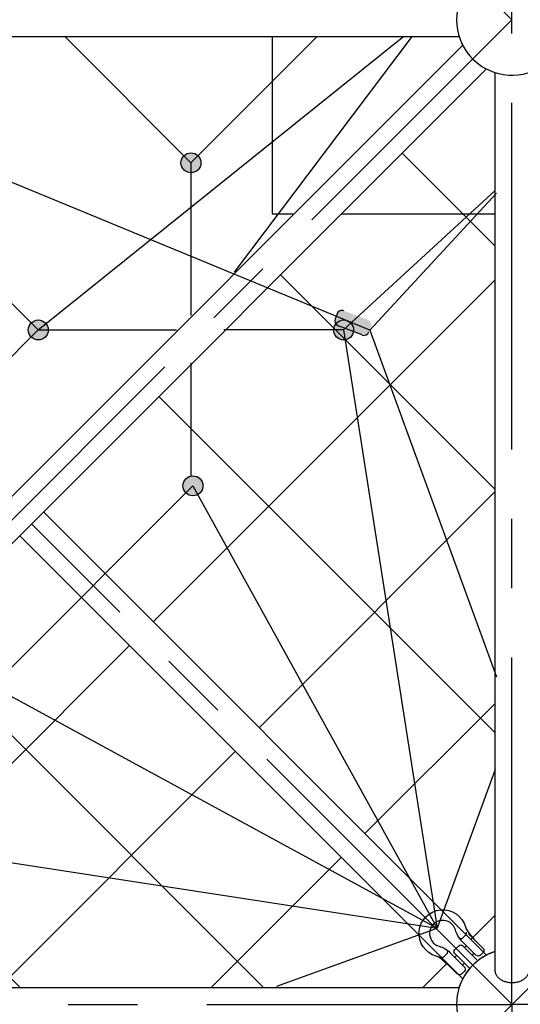
# Model space of a CAD drawing. Units: millimetres. Extents: x 0 to 42050, y 0 to 29700.
# Drawn here: x 10225 to 11127, y 13319 to 15094 of the extents above; entities that cross this region are included whole.
import ezdxf

# ---------------------------------------------------------------- set-up
doc = ezdxf.new("R2010")
doc.units = ezdxf.units.MM
doc.header["$LTSCALE"] = 500
doc.header["$MEASUREMENT"] = 0
doc.linetypes.add('CENTER', pattern=[2, 1.25, -0.25, 0.25, -0.25])
doc.linetypes.add('CENTER2', pattern=[28.575, 19.05, -3.175, 3.175, -3.175])
doc.layers.add('CL', color=1, linetype='CENTER2', true_color=0xff0000)
doc.styles.add('Arial', font='txt')
doc.dimstyles.new('DYNAMO (STANDARD)', dxfattribs={"dimscale": 20, "dimtxt": 3.2, "dimasz": 3, "dimexe": 1.25, "dimexo": 0.625, "dimtad": 1, "dimtoh": 1, "dimdec": 0, "dimzin": 1, "dimdsep": 46, "dimtxsty": 'Arial', "dimcen": 0, "dimadec": 0, "dimazin": 0, "dimtfac": 1, "dimtdec": 4, "dimtix": 1, "dimtmove": 1, "dimatfit": 3, "dimfxl": 0, "dimtolj": 1, "dimtzin": 1, "dimarcsym": 0})
doc.dimstyles.new('DYNAMO (STANDARD) 01', dxfattribs={"dimscale": 50, "dimtxt": 3.2, "dimasz": 3, "dimexe": 1.25, "dimexo": 0.625, "dimtad": 1, "dimtoh": 1, "dimdec": 0, "dimzin": 1, "dimdsep": 46, "dimtxsty": 'Arial', "dimcen": 0, "dimadec": 0, "dimazin": 0, "dimtfac": 1, "dimtdec": 4, "dimtix": 1, "dimtmove": 1, "dimatfit": 3, "dimfxl": 0, "dimtolj": 1, "dimtzin": 1, "dimarcsym": 0})

# ---------------------------------------------------------------- blocks, each defined once
blk = doc.blocks.new('frame')
at = {"color": 0, "linetype": 'ByBlock', "lineweight": -2}
for p, q in [((31139.9, -19351.7), (32758.5, -19351.7)), ((31124.9, -21007.7), (32765.1, -19367.5)), ((31167.6, -21050.5), (32807.8, -19410.3)), ((32823.6, -21035.4), (32823.6, -19416.8)), ((31139.9, -21066.2), (32758.5, -21066.2))]:
    blk.add_line(p, q, dxfattribs=at)
for centre, start, end in [((32853.8, -17546.5), 17.6078, 162.3922), ((32853.8, -19321.5), 17.6078, 342.3922), ((32853.8, -21096.5), 107.6078, 162.3922)]:
    blk.add_arc(centre, 100, start, end, dxfattribs=at)
blk.add_rational_spline([(32884.1, -21035.4), (32884.1, -21057.8), (32853.8, -21057.8), (32823.6, -21057.8), (32823.6, -21035.4)], [1, 0.707106781187, 1, 0.707106781187, 1], degree=2, knots=[3.141593, 3.141593, 3.141593, 4.712389, 4.712389, 6.283185, 6.283185, 6.283185], dxfattribs=at)
at = {"layer": 'CL', "linetype": 'CENTER'}
for points in [[(31078.8, -22871.5), (34628.8, -19321.5), (31078.8, -15771.5), (27528.8, -19321.5)], [(29303.8, -21096.5), (32853.8, -21096.5), (32853.8, -17546.5), (29303.8, -17546.5)], [(31078.8, -21096.5), (32853.8, -19321.5), (31078.8, -17546.5), (29303.8, -19321.5)]]:
    blk.add_lwpolyline(points, close=True, dxfattribs=at)
blk = doc.blocks.new('____')
at = {"color": 0, "linetype": 'ByBlock', "lineweight": -2}
for points in [[(54.9, -36.4), (38.4, -37.8, 0.127017), (23, -41.7, -1.69614), (23.1, 41.7, 0.127017), (38.5, 37.7), (54.1, 36.4)], [(37.1, 36.4), (77.8, 36.3, -0.414214), (84.4, 29.7), (84.4, 23.1, -0.414214), (77.8, 16.5), (37, 16.6, -0.125462), (12.9, 23.1, 1.69614), (12.8, -23.2, -0.115918), (37, -16.5), (77.7, -16.6, -0.414214), (84.3, -23.2), (84.3, -29.8, -0.414214), (77.7, -36.5), (36.9, -36.4)], [(31.8, 17.7, 0.246924), (34.7, 23.2), (34.6, 29.8, 0.246924), (31.8, 35.3)], [(31.9, -35.2, 0.246924), (34.7, -29.8), (34.7, -23.1, 0.246924), (31.9, -17.7)]]:
    blk.add_lwpolyline(points, format="xyb", dxfattribs=at)
blk = doc.blocks.new('Net')
at = {"linetype": 'ByBlock', "lineweight": -2, "extrusion": (0, 0, -1)}
blk.add_hatch(color=0, dxfattribs=at).paths.add_polyline_path([(-23175.8, -9582.2), (-23192.5, -9539.1), (-23192.5, -9538.9), (-23192.6, -9538.7), (-23192.7, -9538.5), (-23192.8, -9538.3), (-23192.9, -9538.1), (-23193, -9538), (-23193.1, -9537.8), (-23193.2, -9537.6), (-23193.4, -9537.4), (-23193.5, -9537.2), (-23193.6, -9537), (-23193.8, -9536.8), (-23193.9, -9536.6), (-23194, -9536.5), (-23194.2, -9536.3), (-23194.4, -9536.1), (-23194.5, -9535.9), (-23194.7, -9535.8), (-23194.9, -9535.6), (-23195, -9535.4), (-23195.2, -9535.3), (-23195.4, -9535.1), (-23195.6, -9535), (-23195.8, -9534.8), (-23196, -9534.7), (-23196.2, -9534.6), (-23196.4, -9534.4), (-23196.6, -9534.3), (-23196.8, -9534.2), (-23197, -9534.1), (-23197.3, -9534), (-23197.5, -9533.9), (-23197.7, -9533.8), (-23197.9, -9533.7), (-23198.2, -9533.6), (-23198.4, -9533.5), (-23198.6, -9533.5), (-23198.9, -9533.4), (-23199.1, -9533.3), (-23199.3, -9533.3), (-23199.6, -9533.2), (-23199.8, -9533.2), (-23200.1, -9533.1), (-23200.3, -9533.1), (-23200.5, -9533.1), (-23200.8, -9533.1), (-23201, -9533.1), (-23201.2, -9533.1), (-23201.5, -9533.1), (-23201.7, -9533.1), (-23201.9, -9533.1), (-23202.2, -9533.1), (-23202.4, -9533.1), (-23202.6, -9533.2), (-23202.9, -9533.2), (-23203.1, -9533.2), (-23203.3, -9533.3), (-23203.5, -9533.3), (-23203.7, -9533.4), (-23203.9, -9533.4), (-23204.1, -9533.5), (-23204.3, -9533.6), (-23204.5, -9533.6), (-23204.7, -9533.7), (-23214.1, -9537.3), (-23214.3, -9537.4), (-23214.5, -9537.5), (-23214.7, -9537.6), (-23214.9, -9537.7), (-23215.1, -9537.8), (-23215.3, -9537.9), (-23215.5, -9538), (-23215.7, -9538.1), (-23215.8, -9538.2), (-23216, -9538.3), (-23216.2, -9538.5), (-23216.4, -9538.6), (-23216.6, -9538.8), (-23216.8, -9538.9), (-23216.9, -9539.1), (-23217.1, -9539.2), (-23217.3, -9539.4), (-23217.5, -9539.5), (-23217.6, -9539.7), (-23217.8, -9539.9), (-23217.9, -9540.1), (-23218.1, -9540.3), (-23218.2, -9540.5), (-23218.4, -9540.6), (-23218.5, -9540.8), (-23218.7, -9541.1), (-23218.8, -9541.3), (-23218.9, -9541.5), (-23219, -9541.7), (-23219.1, -9541.9), (-23219.2, -9542.1), (-23219.4, -9542.3), (-23219.4, -9542.6), (-23219.5, -9542.8), (-23219.6, -9543), (-23219.7, -9543.3), (-23219.8, -9543.5), (-23219.8, -9543.7), (-23219.9, -9544), (-23220, -9544.2), (-23220, -9544.4), (-23220, -9544.7), (-23220.1, -9544.9), (-23220.1, -9545.2), (-23220.1, -9545.4), (-23220.1, -9545.6), (-23220.2, -9545.9), (-23220.2, -9546.1), (-23220.2, -9546.3), (-23220.2, -9546.6), (-23220.1, -9546.8), (-23220.1, -9547), (-23220.1, -9547.3), (-23220.1, -9547.5), (-23220, -9547.7), (-23220, -9547.9), (-23220, -9548.2), (-23219.9, -9548.4), (-23219.8, -9548.6), (-23219.8, -9548.8), (-23219.7, -9549), (-23219.7, -9549.2), (-23219.6, -9549.4), (-23219.5, -9549.6), (-23202.8, -9592.6), (-23202.8, -9592.8), (-23202.7, -9593), (-23202.6, -9593.2), (-23202.5, -9593.4), (-23202.4, -9593.6), (-23202.3, -9593.8), (-23202.2, -9594), (-23202.1, -9594.2), (-23201.9, -9594.4), (-23201.8, -9594.6), (-23201.7, -9594.8), (-23201.6, -9595), (-23201.4, -9595.1), (-23201.3, -9595.3), (-23201.1, -9595.5), (-23201, -9595.7), (-23200.8, -9595.8), (-23200.6, -9596), (-23200.5, -9596.2), (-23200.3, -9596.3), (-23200.1, -9596.5), (-23199.9, -9596.6), (-23199.7, -9596.8), (-23199.5, -9596.9), (-23199.3, -9597.1), (-23199.1, -9597.2), (-23198.9, -9597.3), (-23198.7, -9597.5), (-23198.5, -9597.6), (-23198.3, -9597.7), (-23198, -9597.8), (-23197.8, -9597.9), (-23197.6, -9598), (-23197.4, -9598.1), (-23197.1, -9598.2), (-23196.9, -9598.3), (-23196.7, -9598.3), (-23196.4, -9598.4), (-23196.2, -9598.4), (-23196, -9598.5), (-23195.7, -9598.6), (-23195.5, -9598.6), (-23195.2, -9598.6), (-23195, -9598.7), (-23194.8, -9598.7), (-23194.5, -9598.7), (-23194.3, -9598.7), (-23194.1, -9598.7), (-23193.8, -9598.7), (-23193.6, -9598.7), (-23193.4, -9598.7), (-23193.1, -9598.7), (-23192.9, -9598.6), (-23192.7, -9598.6), (-23192.5, -9598.6), (-23192.2, -9598.5), (-23192, -9598.5), (-23191.8, -9598.5), (-23191.6, -9598.4), (-23191.4, -9598.3), (-23191.2, -9598.3), (-23191, -9598.2), (-23190.8, -9598.1), (-23190.6, -9598.1), (-23181.2, -9594.4), (-23181, -9594.4), (-23180.8, -9594.3), (-23180.6, -9594.2), (-23180.4, -9594.1), (-23180.2, -9594), (-23180, -9593.9), (-23179.8, -9593.8), (-23179.7, -9593.7), (-23179.5, -9593.6), (-23179.3, -9593.4), (-23179.1, -9593.3), (-23178.9, -9593.2), (-23178.7, -9593), (-23178.5, -9592.9), (-23178.4, -9592.7), (-23178.2, -9592.6), (-23178, -9592.4), (-23177.9, -9592.2), (-23177.7, -9592.1), (-23177.5, -9591.9), (-23177.4, -9591.7), (-23177.2, -9591.5), (-23177.1, -9591.3), (-23176.9, -9591.1), (-23176.8, -9590.9), (-23176.7, -9590.7), (-23176.5, -9590.5), (-23176.4, -9590.3), (-23176.3, -9590.1), (-23176.2, -9589.9), (-23176.1, -9589.7), (-23176, -9589.4), (-23175.9, -9589.2), (-23175.8, -9589), (-23175.7, -9588.7), (-23175.6, -9588.5), (-23175.5, -9588.3), (-23175.5, -9588), (-23175.4, -9587.8), (-23175.4, -9587.6), (-23175.3, -9587.3), (-23175.3, -9587.1), (-23175.2, -9586.9), (-23175.2, -9586.6), (-23175.2, -9586.4), (-23175.2, -9586.1), (-23175.2, -9585.9), (-23175.1, -9585.7), (-23175.2, -9585.4), (-23175.2, -9585.2), (-23175.2, -9585), (-23175.2, -9584.7), (-23175.2, -9584.5), (-23175.2, -9584.3), (-23175.3, -9584.1), (-23175.3, -9583.8), (-23175.4, -9583.6), (-23175.4, -9583.4), (-23175.5, -9583.2), (-23175.5, -9583), (-23175.6, -9582.8), (-23175.6, -9582.6), (-23175.7, -9582.4)], flags=0)
at = {"linetype": 'ByBlock', "lineweight": -2}
for points in [[(24958.4, -11885.5), (24958.4, -11885.1), (24958.4, -11884.7), (24958.4, -11884.3), (24958.4, -11883.9), (24958.3, -11883.5), (24958.3, -11883.1), (24958.2, -11882.7), (24958.1, -11882.2), (24958.1, -11881.8), (24958, -11881.4), (24957.9, -11881), (24957.7, -11880.6), (24957.6, -11880.2), (24957.5, -11879.7), (24957.3, -11879.3), (24957.2, -11878.9), (24957, -11878.5), (24956.8, -11878.1), (24956.6, -11877.7), (24956.4, -11877.3), (24956.2, -11876.9), (24956, -11876.5), (24955.8, -11876.1), (24955.5, -11875.7), (24955.3, -11875.3), (24955, -11874.9), (24954.7, -11874.6), (24954.4, -11874.2), (24954.1, -11873.8), (24953.8, -11873.5), (24953.5, -11873.1), (24953.2, -11872.8), (24952.8, -11872.5), (24952.5, -11872.2), (24952.2, -11871.9), (24951.8, -11871.6), (24951.4, -11871.3), (24951.1, -11871), (24950.7, -11870.7), (24950.3, -11870.5), (24949.9, -11870.2), (24949.5, -11870), (24949.1, -11869.8), (24948.7, -11869.5), (24948.3, -11869.3), (24947.9, -11869.2), (24947.5, -11869), (24947.1, -11868.8), (24946.7, -11868.6), (24946.2, -11868.5), (24945.8, -11868.4), (24945.4, -11868.2), (24945, -11868.1), (24944.6, -11868), (24944.2, -11867.9), (24943.7, -11867.8), (24943.3, -11867.8), (24942.9, -11867.7), (24942.5, -11867.7), (24942.1, -11867.6), (24941.7, -11867.6), (24941.3, -11867.6), (24940.9, -11867.5), (24940.5, -11867.5), (24940.1, -11867.5), (24939.7, -11867.6), (24939.3, -11867.6), (24938.8, -11867.6), (24938.4, -11867.7), (24938, -11867.7), (24937.6, -11867.8), (24937.2, -11867.8), (24936.8, -11867.9), (24936.4, -11868), (24935.9, -11868.1), (24935.5, -11868.2), (24935.1, -11868.4), (24934.7, -11868.5), (24934.3, -11868.6), (24933.8, -11868.8), (24933.4, -11869), (24933, -11869.2), (24932.6, -11869.3), (24932.2, -11869.5), (24931.8, -11869.8), (24931.4, -11870), (24931, -11870.2), (24930.6, -11870.5), (24930.2, -11870.7), (24929.9, -11871), (24929.5, -11871.3), (24929.1, -11871.6), (24928.8, -11871.9), (24928.4, -11872.2), (24928.1, -11872.5), (24927.8, -11872.8), (24927.4, -11873.1), (24927.1, -11873.5), (24926.8, -11873.8), (24926.5, -11874.2), (24926.2, -11874.6), (24925.9, -11874.9), (24925.7, -11875.3), (24925.4, -11875.7), (24925.2, -11876.1), (24924.9, -11876.5), (24924.7, -11876.9), (24924.5, -11877.3), (24924.3, -11877.7), (24924.1, -11878.1), (24923.9, -11878.5), (24923.7, -11878.9), (24923.6, -11879.3), (24923.4, -11879.7), (24923.3, -11880.2), (24923.2, -11880.6), (24923.1, -11881), (24923, -11881.4), (24922.9, -11881.8), (24922.8, -11882.2), (24922.7, -11882.7), (24922.7, -11883.1), (24922.6, -11883.5), (24922.6, -11883.9), (24922.5, -11884.3), (24922.5, -11884.7), (24922.5, -11885.1), (24922.5, -11885.5), (24922.5, -11885.9), (24922.5, -11886.3), (24922.5, -11886.7), (24922.6, -11887.1), (24922.6, -11887.5), (24922.7, -11888), (24922.7, -11888.4), (24922.8, -11888.8), (24922.9, -11889.2), (24923, -11889.6), (24923.1, -11890), (24923.2, -11890.5), (24923.3, -11890.9), (24923.4, -11891.3), (24923.6, -11891.7), (24923.7, -11892.1), (24923.9, -11892.6), (24924.1, -11893), (24924.3, -11893.4), (24924.5, -11893.8), (24924.7, -11894.2), (24924.9, -11894.6), (24925.2, -11895), (24925.4, -11895.4), (24925.7, -11895.7), (24925.9, -11896.1), (24926.2, -11896.5), (24926.5, -11896.9), (24926.8, -11897.2), (24927.1, -11897.6), (24927.4, -11897.9), (24927.8, -11898.2), (24928.1, -11898.6), (24928.4, -11898.9), (24928.8, -11899.2), (24929.1, -11899.5), (24929.5, -11899.8), (24929.9, -11900), (24930.2, -11900.3), (24930.6, -11900.6), (24931, -11900.8), (24931.4, -11901), (24931.8, -11901.3), (24932.2, -11901.5), (24932.6, -11901.7), (24933, -11901.9), (24933.4, -11902.1), (24933.8, -11902.2), (24934.3, -11902.4), (24934.7, -11902.5), (24935.1, -11902.7), (24935.5, -11902.8), (24935.9, -11902.9), (24936.4, -11903), (24936.8, -11903.1), (24937.2, -11903.2), (24937.6, -11903.3), (24938, -11903.3), (24938.4, -11903.4), (24938.8, -11903.4), (24939.3, -11903.5), (24939.7, -11903.5), (24940.1, -11903.5), (24940.5, -11903.5), (24940.9, -11903.5), (24941.3, -11903.5), (24941.7, -11903.5), (24942.1, -11903.4), (24942.5, -11903.4), (24942.9, -11903.3), (24943.3, -11903.3), (24943.7, -11903.2), (24944.2, -11903.1), (24944.6, -11903), (24945, -11902.9), (24945.4, -11902.8), (24945.8, -11902.7), (24946.2, -11902.5), (24946.7, -11902.4), (24947.1, -11902.2), (24947.5, -11902.1), (24947.9, -11901.9), (24948.3, -11901.7), (24948.7, -11901.5), (24949.1, -11901.3), (24949.5, -11901), (24949.9, -11900.8), (24950.3, -11900.6), (24950.7, -11900.3), (24951.1, -11900), (24951.4, -11899.8), (24951.8, -11899.5), (24952.2, -11899.2), (24952.5, -11898.9), (24952.8, -11898.6), (24953.2, -11898.2), (24953.5, -11897.9), (24953.8, -11897.6), (24954.1, -11897.2), (24954.4, -11896.9), (24954.7, -11896.5), (24955, -11896.1), (24955.3, -11895.7), (24955.5, -11895.4), (24955.8, -11895), (24956, -11894.6), (24956.2, -11894.2), (24956.4, -11893.8), (24956.6, -11893.4), (24956.8, -11893), (24957, -11892.6), (24957.2, -11892.1), (24957.3, -11891.7), (24957.5, -11891.3), (24957.6, -11890.9), (24957.7, -11890.5), (24957.9, -11890), (24958, -11889.6), (24958.1, -11889.2), (24958.1, -11888.8), (24958.2, -11888.4), (24958.3, -11888), (24958.3, -11887.5), (24958.4, -11887.1), (24958.4, -11886.7), (24958.4, -11886.3), (24958.4, -11885.9)], [(24683.2, -12186.9), (24683.2, -12186.5), (24683.2, -12186.1), (24683.1, -12185.7), (24683.1, -12185.3), (24683.1, -12184.9), (24683, -12184.5), (24682.9, -12184.1), (24682.9, -12183.7), (24682.8, -12183.3), (24682.7, -12182.8), (24682.6, -12182.4), (24682.5, -12182), (24682.4, -12181.6), (24682.2, -12181.2), (24682.1, -12180.7), (24681.9, -12180.3), (24681.7, -12179.9), (24681.6, -12179.5), (24681.4, -12179.1), (24681.2, -12178.7), (24680.9, -12178.3), (24680.7, -12177.9), (24680.5, -12177.5), (24680.2, -12177.1), (24680, -12176.7), (24679.7, -12176.3), (24679.4, -12176), (24679.1, -12175.6), (24678.9, -12175.3), (24678.5, -12174.9), (24678.2, -12174.6), (24677.9, -12174.2), (24677.6, -12173.9), (24677.2, -12173.6), (24676.9, -12173.3), (24676.5, -12173), (24676.2, -12172.7), (24675.8, -12172.4), (24675.4, -12172.2), (24675, -12171.9), (24674.6, -12171.6), (24674.2, -12171.4), (24673.9, -12171.2), (24673.4, -12171), (24673, -12170.8), (24672.6, -12170.6), (24672.2, -12170.4), (24671.8, -12170.2), (24671.4, -12170.1), (24671, -12169.9), (24670.6, -12169.8), (24670.1, -12169.7), (24669.7, -12169.5), (24669.3, -12169.4), (24668.9, -12169.3), (24668.5, -12169.3), (24668, -12169.2), (24667.6, -12169.1), (24667.2, -12169.1), (24666.8, -12169), (24666.4, -12169), (24666, -12169), (24665.6, -12169), (24665.2, -12169), (24664.8, -12169), (24664.4, -12169), (24664, -12169), (24663.6, -12169), (24663.2, -12169.1), (24662.8, -12169.1), (24662.3, -12169.2), (24661.9, -12169.3), (24661.5, -12169.3), (24661.1, -12169.4), (24660.7, -12169.5), (24660.2, -12169.7), (24659.8, -12169.8), (24659.4, -12169.9), (24659, -12170.1), (24658.6, -12170.2), (24658.2, -12170.4), (24657.7, -12170.6), (24657.3, -12170.8), (24656.9, -12171), (24656.5, -12171.2), (24656.1, -12171.4), (24655.7, -12171.6), (24655.4, -12171.9), (24655, -12172.2), (24654.6, -12172.4), (24654.2, -12172.7), (24653.9, -12173), (24653.5, -12173.3), (24653.2, -12173.6), (24652.8, -12173.9), (24652.5, -12174.2), (24652.2, -12174.6), (24651.8, -12174.9), (24651.5, -12175.3), (24651.2, -12175.6), (24650.9, -12176), (24650.7, -12176.3), (24650.4, -12176.7), (24650.1, -12177.1), (24649.9, -12177.5), (24649.7, -12177.9), (24649.4, -12178.3), (24649.2, -12178.7), (24649, -12179.1), (24648.8, -12179.5), (24648.6, -12179.9), (24648.5, -12180.3), (24648.3, -12180.7), (24648.2, -12181.2), (24648, -12181.6), (24647.9, -12182), (24647.8, -12182.4), (24647.7, -12182.8), (24647.6, -12183.3), (24647.5, -12183.7), (24647.4, -12184.1), (24647.4, -12184.5), (24647.3, -12184.9), (24647.3, -12185.3), (24647.3, -12185.7), (24647.2, -12186.1), (24647.2, -12186.5), (24647.2, -12186.9), (24647.2, -12187.3), (24647.2, -12187.7), (24647.3, -12188.1), (24647.3, -12188.6), (24647.3, -12189), (24647.4, -12189.4), (24647.4, -12189.8), (24647.5, -12190.2), (24647.6, -12190.6), (24647.7, -12191), (24647.8, -12191.5), (24647.9, -12191.9), (24648, -12192.3), (24648.2, -12192.7), (24648.3, -12193.1), (24648.5, -12193.6), (24648.6, -12194), (24648.8, -12194.4), (24649, -12194.8), (24649.2, -12195.2), (24649.4, -12195.6), (24649.7, -12196), (24649.9, -12196.4), (24650.1, -12196.8), (24650.4, -12197.2), (24650.7, -12197.5), (24650.9, -12197.9), (24651.2, -12198.3), (24651.5, -12198.6), (24651.8, -12199), (24652.2, -12199.3), (24652.5, -12199.7), (24652.8, -12200), (24653.2, -12200.3), (24653.5, -12200.6), (24653.9, -12200.9), (24654.2, -12201.2), (24654.6, -12201.5), (24655, -12201.7), (24655.4, -12202), (24655.7, -12202.2), (24656.1, -12202.5), (24656.5, -12202.7), (24656.9, -12202.9), (24657.3, -12203.1), (24657.7, -12203.3), (24658.2, -12203.5), (24658.6, -12203.7), (24659, -12203.8), (24659.4, -12204), (24659.8, -12204.1), (24660.2, -12204.2), (24660.7, -12204.3), (24661.1, -12204.4), (24661.5, -12204.5), (24661.9, -12204.6), (24662.3, -12204.7), (24662.8, -12204.8), (24663.2, -12204.8), (24663.6, -12204.8), (24664, -12204.9), (24664.4, -12204.9), (24664.8, -12204.9), (24665.2, -12204.9), (24665.6, -12204.9), (24666, -12204.9), (24666.4, -12204.9), (24666.8, -12204.8), (24667.2, -12204.8), (24667.6, -12204.8), (24668, -12204.7), (24668.5, -12204.6), (24668.9, -12204.5), (24669.3, -12204.4), (24669.7, -12204.3), (24670.1, -12204.2), (24670.6, -12204.1), (24671, -12204), (24671.4, -12203.8), (24671.8, -12203.7), (24672.2, -12203.5), (24672.6, -12203.3), (24673, -12203.1), (24673.4, -12202.9), (24673.9, -12202.7), (24674.2, -12202.5), (24674.6, -12202.2), (24675, -12202), (24675.4, -12201.7), (24675.8, -12201.5), (24676.2, -12201.2), (24676.5, -12200.9), (24676.9, -12200.6), (24677.2, -12200.3), (24677.6, -12200), (24677.9, -12199.7), (24678.2, -12199.3), (24678.5, -12199), (24678.9, -12198.6), (24679.1, -12198.3), (24679.4, -12197.9), (24679.7, -12197.5), (24680, -12197.2), (24680.2, -12196.8), (24680.5, -12196.4), (24680.7, -12196), (24680.9, -12195.6), (24681.2, -12195.2), (24681.4, -12194.8), (24681.6, -12194.4), (24681.7, -12194), (24681.9, -12193.6), (24682.1, -12193.1), (24682.2, -12192.7), (24682.4, -12192.3), (24682.5, -12191.9), (24682.6, -12191.5), (24682.7, -12191), (24682.8, -12190.6), (24682.9, -12190.2), (24682.9, -12189.8), (24683, -12189.4), (24683.1, -12189), (24683.1, -12188.6), (24683.1, -12188.1), (24683.2, -12187.7), (24683.2, -12187.3)], [(25233.7, -12186.9), (25233.7, -12186.5), (25233.7, -12186.1), (25233.7, -12185.7), (25233.6, -12185.3), (25233.6, -12184.9), (25233.5, -12184.5), (25233.5, -12184.1), (25233.4, -12183.7), (25233.3, -12183.3), (25233.2, -12182.8), (25233.1, -12182.4), (25233, -12182), (25232.9, -12181.6), (25232.8, -12181.2), (25232.6, -12180.7), (25232.5, -12180.3), (25232.3, -12179.9), (25232.1, -12179.5), (25231.9, -12179.1), (25231.7, -12178.7), (25231.5, -12178.3), (25231.3, -12177.9), (25231, -12177.5), (25230.8, -12177.1), (25230.5, -12176.7), (25230.3, -12176.3), (25230, -12176), (25229.7, -12175.6), (25229.4, -12175.3), (25229.1, -12174.9), (25228.8, -12174.6), (25228.4, -12174.2), (25228.1, -12173.9), (25227.8, -12173.6), (25227.4, -12173.3), (25227.1, -12173), (25226.7, -12172.7), (25226.3, -12172.4), (25226, -12172.2), (25225.6, -12171.9), (25225.2, -12171.6), (25224.8, -12171.4), (25224.4, -12171.2), (25224, -12171), (25223.6, -12170.8), (25223.2, -12170.6), (25222.8, -12170.4), (25222.4, -12170.2), (25221.9, -12170.1), (25221.5, -12169.9), (25221.1, -12169.8), (25220.7, -12169.7), (25220.3, -12169.5), (25219.8, -12169.4), (25219.4, -12169.3), (25219, -12169.3), (25218.6, -12169.2), (25218.2, -12169.1), (25217.8, -12169.1), (25217.3, -12169), (25216.9, -12169), (25216.5, -12169), (25216.1, -12169), (25215.7, -12169), (25215.3, -12169), (25214.9, -12169), (25214.5, -12169), (25214.1, -12169), (25213.7, -12169.1), (25213.3, -12169.1), (25212.9, -12169.2), (25212.5, -12169.3), (25212, -12169.3), (25211.6, -12169.4), (25211.2, -12169.5), (25210.8, -12169.7), (25210.4, -12169.8), (25209.9, -12169.9), (25209.5, -12170.1), (25209.1, -12170.2), (25208.7, -12170.4), (25208.3, -12170.6), (25207.9, -12170.8), (25207.5, -12171), (25207.1, -12171.2), (25206.7, -12171.4), (25206.3, -12171.6), (25205.9, -12171.9), (25205.5, -12172.2), (25205.1, -12172.4), (25204.8, -12172.7), (25204.4, -12173), (25204, -12173.3), (25203.7, -12173.6), (25203.4, -12173.9), (25203, -12174.2), (25202.7, -12174.6), (25202.4, -12174.9), (25202.1, -12175.3), (25201.8, -12175.6), (25201.5, -12176), (25201.2, -12176.3), (25200.9, -12176.7), (25200.7, -12177.1), (25200.4, -12177.5), (25200.2, -12177.9), (25200, -12178.3), (25199.8, -12178.7), (25199.6, -12179.1), (25199.4, -12179.5), (25199.2, -12179.9), (25199, -12180.3), (25198.9, -12180.7), (25198.7, -12181.2), (25198.6, -12181.6), (25198.4, -12182), (25198.3, -12182.4), (25198.2, -12182.8), (25198.1, -12183.3), (25198.1, -12183.7), (25198, -12184.1), (25197.9, -12184.5), (25197.9, -12184.9), (25197.8, -12185.3), (25197.8, -12185.7), (25197.8, -12186.1), (25197.8, -12186.5), (25197.8, -12186.9), (25197.8, -12187.3), (25197.8, -12187.7), (25197.8, -12188.1), (25197.8, -12188.6), (25197.9, -12189), (25197.9, -12189.4), (25198, -12189.8), (25198.1, -12190.2), (25198.1, -12190.6), (25198.2, -12191), (25198.3, -12191.5), (25198.4, -12191.9), (25198.6, -12192.3), (25198.7, -12192.7), (25198.9, -12193.1), (25199, -12193.6), (25199.2, -12194), (25199.4, -12194.4), (25199.6, -12194.8), (25199.8, -12195.2), (25200, -12195.6), (25200.2, -12196), (25200.4, -12196.4), (25200.7, -12196.8), (25200.9, -12197.2), (25201.2, -12197.5), (25201.5, -12197.9), (25201.8, -12198.3), (25202.1, -12198.6), (25202.4, -12199), (25202.7, -12199.3), (25203, -12199.7), (25203.4, -12200), (25203.7, -12200.3), (25204, -12200.6), (25204.4, -12200.9), (25204.8, -12201.2), (25205.1, -12201.5), (25205.5, -12201.7), (25205.9, -12202), (25206.3, -12202.2), (25206.7, -12202.5), (25207.1, -12202.7), (25207.5, -12202.9), (25207.9, -12203.1), (25208.3, -12203.3), (25208.7, -12203.5), (25209.1, -12203.7), (25209.5, -12203.8), (25209.9, -12204), (25210.4, -12204.1), (25210.8, -12204.2), (25211.2, -12204.3), (25211.6, -12204.4), (25212, -12204.5), (25212.5, -12204.6), (25212.9, -12204.7), (25213.3, -12204.8), (25213.7, -12204.8), (25214.1, -12204.8), (25214.5, -12204.9), (25214.9, -12204.9), (25215.3, -12204.9), (25215.7, -12204.9), (25216.1, -12204.9), (25216.5, -12204.9), (25216.9, -12204.9), (25217.3, -12204.8), (25217.8, -12204.8), (25218.2, -12204.8), (25218.6, -12204.7), (25219, -12204.6), (25219.4, -12204.5), (25219.8, -12204.4), (25220.3, -12204.3), (25220.7, -12204.2), (25221.1, -12204.1), (25221.5, -12204), (25221.9, -12203.8), (25222.4, -12203.7), (25222.8, -12203.5), (25223.2, -12203.3), (25223.6, -12203.1), (25224, -12202.9), (25224.4, -12202.7), (25224.8, -12202.5), (25225.2, -12202.2), (25225.6, -12202), (25226, -12201.7), (25226.3, -12201.5), (25226.7, -12201.2), (25227.1, -12200.9), (25227.4, -12200.6), (25227.8, -12200.3), (25228.1, -12200), (25228.4, -12199.7), (25228.8, -12199.3), (25229.1, -12199), (25229.4, -12198.6), (25229.7, -12198.3), (25230, -12197.9), (25230.3, -12197.5), (25230.5, -12197.2), (25230.8, -12196.8), (25231, -12196.4), (25231.3, -12196), (25231.5, -12195.6), (25231.7, -12195.2), (25231.9, -12194.8), (25232.1, -12194.4), (25232.3, -12194), (25232.5, -12193.6), (25232.6, -12193.1), (25232.8, -12192.7), (25232.9, -12192.3), (25233, -12191.9), (25233.1, -12191.5), (25233.2, -12191), (25233.3, -12190.6), (25233.4, -12190.2), (25233.5, -12189.8), (25233.5, -12189.4), (25233.6, -12189), (25233.6, -12188.6), (25233.7, -12188.1), (25233.7, -12187.7), (25233.7, -12187.3)], [(24962, -12467.9), (24962, -12467.5), (24962, -12467.1), (24962, -12466.7), (24962, -12466.3), (24961.9, -12465.9), (24961.9, -12465.5), (24961.8, -12465.1), (24961.7, -12464.7), (24961.7, -12464.2), (24961.6, -12463.8), (24961.5, -12463.4), (24961.4, -12463), (24961.2, -12462.6), (24961.1, -12462.1), (24960.9, -12461.7), (24960.8, -12461.3), (24960.6, -12460.9), (24960.4, -12460.5), (24960.2, -12460.1), (24960, -12459.7), (24959.8, -12459.3), (24959.6, -12458.9), (24959.4, -12458.5), (24959.1, -12458.1), (24958.9, -12457.7), (24958.6, -12457.3), (24958.3, -12457), (24958, -12456.6), (24957.7, -12456.2), (24957.4, -12455.9), (24957.1, -12455.5), (24956.8, -12455.2), (24956.5, -12454.9), (24956.1, -12454.6), (24955.8, -12454.3), (24955.4, -12454), (24955, -12453.7), (24954.7, -12453.4), (24954.3, -12453.1), (24953.9, -12452.9), (24953.5, -12452.6), (24953.1, -12452.4), (24952.7, -12452.2), (24952.3, -12452), (24951.9, -12451.7), (24951.5, -12451.6), (24951.1, -12451.4), (24950.7, -12451.2), (24950.3, -12451), (24949.9, -12450.9), (24949.4, -12450.8), (24949, -12450.6), (24948.6, -12450.5), (24948.2, -12450.4), (24947.8, -12450.3), (24947.3, -12450.2), (24946.9, -12450.2), (24946.5, -12450.1), (24946.1, -12450.1), (24945.7, -12450), (24945.3, -12450), (24944.9, -12450), (24944.5, -12449.9), (24944.1, -12449.9), (24943.7, -12449.9), (24943.3, -12450), (24942.9, -12450), (24942.5, -12450), (24942, -12450.1), (24941.6, -12450.1), (24941.2, -12450.2), (24940.8, -12450.2), (24940.4, -12450.3), (24940, -12450.4), (24939.5, -12450.5), (24939.1, -12450.6), (24938.7, -12450.8), (24938.3, -12450.9), (24937.9, -12451), (24937.5, -12451.2), (24937, -12451.4), (24936.6, -12451.6), (24936.2, -12451.7), (24935.8, -12452), (24935.4, -12452.2), (24935, -12452.4), (24934.6, -12452.6), (24934.2, -12452.9), (24933.9, -12453.1), (24933.5, -12453.4), (24933.1, -12453.7), (24932.7, -12454), (24932.4, -12454.3), (24932, -12454.6), (24931.7, -12454.9), (24931.4, -12455.2), (24931, -12455.5), (24930.7, -12455.9), (24930.4, -12456.2), (24930.1, -12456.6), (24929.8, -12457), (24929.5, -12457.3), (24929.3, -12457.7), (24929, -12458.1), (24928.8, -12458.5), (24928.5, -12458.9), (24928.3, -12459.3), (24928.1, -12459.7), (24927.9, -12460.1), (24927.7, -12460.5), (24927.5, -12460.9), (24927.4, -12461.3), (24927.2, -12461.7), (24927, -12462.1), (24926.9, -12462.6), (24926.8, -12463), (24926.7, -12463.4), (24926.6, -12463.8), (24926.5, -12464.2), (24926.4, -12464.7), (24926.3, -12465.1), (24926.3, -12465.5), (24926.2, -12465.9), (24926.2, -12466.3), (24926.1, -12466.7), (24926.1, -12467.1), (24926.1, -12467.5), (24926.1, -12467.9), (24926.1, -12468.3), (24926.1, -12468.7), (24926.1, -12469.1), (24926.2, -12469.5), (24926.2, -12469.9), (24926.3, -12470.4), (24926.3, -12470.8), (24926.4, -12471.2), (24926.5, -12471.6), (24926.6, -12472), (24926.7, -12472.5), (24926.8, -12472.9), (24926.9, -12473.3), (24927, -12473.7), (24927.2, -12474.1), (24927.4, -12474.5), (24927.5, -12475), (24927.7, -12475.4), (24927.9, -12475.8), (24928.1, -12476.2), (24928.3, -12476.6), (24928.5, -12477), (24928.8, -12477.4), (24929, -12477.8), (24929.3, -12478.1), (24929.5, -12478.5), (24929.8, -12478.9), (24930.1, -12479.3), (24930.4, -12479.6), (24930.7, -12480), (24931, -12480.3), (24931.4, -12480.6), (24931.7, -12481), (24932, -12481.3), (24932.4, -12481.6), (24932.7, -12481.9), (24933.1, -12482.2), (24933.5, -12482.4), (24933.9, -12482.7), (24934.2, -12483), (24934.6, -12483.2), (24935, -12483.5), (24935.4, -12483.7), (24935.8, -12483.9), (24936.2, -12484.1), (24936.6, -12484.3), (24937, -12484.5), (24937.5, -12484.6), (24937.9, -12484.8), (24938.3, -12484.9), (24938.7, -12485.1), (24939.1, -12485.2), (24939.5, -12485.3), (24940, -12485.4), (24940.4, -12485.5), (24940.8, -12485.6), (24941.2, -12485.7), (24941.6, -12485.7), (24942, -12485.8), (24942.5, -12485.8), (24942.9, -12485.9), (24943.3, -12485.9), (24943.7, -12485.9), (24944.1, -12485.9), (24944.5, -12485.9), (24944.9, -12485.9), (24945.3, -12485.9), (24945.7, -12485.8), (24946.1, -12485.8), (24946.5, -12485.7), (24946.9, -12485.7), (24947.3, -12485.6), (24947.8, -12485.5), (24948.2, -12485.4), (24948.6, -12485.3), (24949, -12485.2), (24949.4, -12485.1), (24949.9, -12484.9), (24950.3, -12484.8), (24950.7, -12484.6), (24951.1, -12484.5), (24951.5, -12484.3), (24951.9, -12484.1), (24952.3, -12483.9), (24952.7, -12483.7), (24953.1, -12483.5), (24953.5, -12483.2), (24953.9, -12483), (24954.3, -12482.7), (24954.7, -12482.4), (24955, -12482.2), (24955.4, -12481.9), (24955.8, -12481.6), (24956.1, -12481.3), (24956.5, -12481), (24956.8, -12480.6), (24957.1, -12480.3), (24957.4, -12480), (24957.7, -12479.6), (24958, -12479.3), (24958.3, -12478.9), (24958.6, -12478.5), (24958.9, -12478.1), (24959.1, -12477.8), (24959.4, -12477.4), (24959.6, -12477), (24959.8, -12476.6), (24960, -12476.2), (24960.2, -12475.8), (24960.4, -12475.4), (24960.6, -12475), (24960.8, -12474.5), (24960.9, -12474.1), (24961.1, -12473.7), (24961.2, -12473.3), (24961.4, -12472.9), (24961.5, -12472.5), (24961.6, -12472), (24961.7, -12471.6), (24961.7, -12471.2), (24961.8, -12470.8), (24961.9, -12470.4), (24961.9, -12469.9), (24962, -12469.5), (24962, -12469.1), (24962, -12468.7), (24962, -12468.3)]]:
    blk.add_hatch(color=0, dxfattribs=at).paths.add_polyline_path(points, flags=0)
at = {"color": 1, "true_color": 0xff0000}
for p, q in [((23184.7, -9596.4), (23714.2, -8310.9)), ((23184.7, -9596.4), (22559.8, -9824.4)), ((23431.3, -9824.4), (23184.7, -9596.4)), ((24665.2, -12186.9), (25324.3, -11657.5)), ((25339, -11657.5), (25018.4, -12082.8)), ((24940.5, -11885.5), (24940.5, -12160.8)), ((24665.2, -12186.9), (24385.4, -11907.2)), ((25215.7, -12186.9), (25488.7, -11935.4)), ((24303.6, -12548.5), (24665.2, -12186.9)), ((24665.2, -12186.9), (24914.3, -12186.9)), ((25215.7, -12186.9), (24999.7, -12186.9)), ((25215.7, -12186.9), (25384.6, -13265.1)), ((24940.5, -12246.2), (24940.5, -12450.3)), ((24582.8, -12829.2), (24944.1, -12467.9)), ((24944.1, -12467.9), (25384.6, -13265.1)), ((24582.8, -12829.2), (25384.6, -13265.1)), ((25488.7, -12979.5), (25384.6, -13265.1)), ((24303.6, -13099.1), (25384.6, -13265.1)), ((25095.4, -13369.8), (25384.6, -13265.1))]:
    blk.add_line(p, q, dxfattribs=at)
at = {"color": 0, "linetype": 'ByBlock', "lineweight": -2}
for p, q in [((23175.8, -9582.2), (23192.5, -9539.1)), ((23214.1, -9537.3), (23204.7, -9533.7)), ((25437.2, -13296.7), (25433.7, -13300.1)), ((25451.1, -13310.7), (25447.7, -13314.1)), ((25419.6, -13314.2), (25416.1, -13317.7)), ((25433.5, -13328.2), (25430.1, -13331.7))]:
    blk.add_line(p, q, dxfattribs=at)
at = {"color": 1, "true_color": 0xff0000}
blk.add_lwpolyline([(24712.4, -11657.5), (24940.5, -11885.5), (25168.5, -11657.5)], dxfattribs=at)
at = {"color": 0, "linetype": 'ByBlock', "lineweight": -2}
blk.add_lwpolyline([(25442, -13336.7), (25416.3, -13311, -0.414214), (25416.3, -13303.9), (25423.4, -13296.9, -0.414214), (25430.5, -13296.9), (25456.1, -13322.6)], format="xyb", dxfattribs=at)
for centre in [(24940.5, -11885.5), (24665.2, -12186.9), (25215.7, -12186.9), (24944.1, -12467.9)]:
    blk.add_circle(centre, 18, dxfattribs=at)
for centre, start, end in [((23201.3, -9542.6), 68.8178, 158.8178), ((23210.7, -9546.2), 338.8178, 68.8178), ((23184.6, -9585.6), 158.8178, 248.8178)]:
    blk.add_arc(centre, 9.49, start, end, dxfattribs=at)
at = {"xscale": 0.8984930325534563, "yscale": 0.8984930325534563, "zscale": 0.8984930325534563, "rotation": 315.000000000082}
blk.add_blockref('____', (25394.4, -13274.9), dxfattribs=at)
blk = doc.blocks.new('3')
at = {"color": 8, "true_color": 0x808080}
for p, q in [((37683.8, 14244.1), (37406.9, 14244.1)), ((37406.9, 13544.1), (37683.8, 13544.1))]:
    blk.add_line(p, q, dxfattribs=at)
for points in [[(37321.3, 14244.1), (37281.5, 14244.1), (37281.5, 13924.4)], [(37981.5, 13924.4), (37981.5, 14244.1), (37744.3, 14244.1)], [(37281.5, 13863.9), (37281.5, 13544.1), (37321.3, 13544.1)], [(37744.3, 13544.1), (37981.5, 13544.1), (37981.5, 13863.9)]]:
    blk.add_lwpolyline(points, dxfattribs=at)
blk = doc.blocks.new('Deck')
at = {"color": 1, "true_color": 0xff0000}
for p, q in [((44887.1, -17783.1), (44887.1, -17206.6)), ((45197.2, -18093.2), (45197.2, -17206.6)), ((45817.4, -18063.9), (45817.4, -17206.6)), ((46127.5, -17753.8), (46127.5, -17206.6)), ((46437.6, -17443.7), (46437.6, -17206.6)), ((45462.3, -17486.5), (44590.4, -17486.5)), ((46394.9, -17486.5), (45522.8, -17486.5)), ((45462.3, -17756.5), (44860.4, -17756.5)), ((46124.9, -17756.5), (45522.8, -17756.5)), ((45462.3, -18026.5), (45130.4, -18026.5)), ((45854.9, -18026.5), (45522.8, -18026.5)), ((45462.3, -18296.5), (45400.4, -18296.5)), ((45584.9, -18296.5), (45522.8, -18296.5))]:
    blk.add_line(p, q, dxfattribs=at)
blk = doc.blocks.new('*D71')
at = {"color": 0, "lineweight": -2}
for p, q in [((4413.7, 16449.8), (2617.6, 14653.6)), ((2677.7, 14628.9), (12422.3, 4884.3)), ((14243.2, 6620.3), (12447, 4824.2))]:
    blk.add_line(p, q, dxfattribs=at)
at = {"color": 0}
for points in [[(2684.8, 14635.9), (2670.6, 14621.8), (2635.3, 14671.3)], [(12415.2, 4877.2), (12429.4, 4891.4), (12464.7, 4841.9)]]:
    blk.add_solid(points, dxfattribs=at)
at = {"layer": 'Defpoints', "color": 0}
for p in [(4422.6, 16458.6), (14252, 6629.2), (12464.7, 4841.9)]:
    blk.add_point(p, dxfattribs=at)
at = {"color": 0, "insert": (7581.9, 9788.5), "char_height": 64, "attachment_point": 5, "rotation": 315, "style": 'Arial'}
blk.add_mtext('\\A1;13901', dxfattribs=at)
blk = doc.blocks.new('*D72')
at = {"color": 0, "lineweight": -2}
for p, q in [((3857.3, 15125.1), (3857.3, 25549.4)), ((21917.3, 15125.1), (21917.3, 25549.4)), ((4007.3, 25486.9), (21767.3, 25486.9))]:
    blk.add_line(p, q, dxfattribs=at)
at = {"color": 0}
for points in [[(4007.3, 25511.9), (4007.3, 25461.9), (3857.3, 25486.9)], [(21767.3, 25461.9), (21767.3, 25511.9), (21917.3, 25486.9)]]:
    blk.add_solid(points, dxfattribs=at)
at = {"layer": 'Defpoints', "color": 0}
for p in [(21917.3, 25486.9), (3857.3, 15093.9), (21917.3, 15093.9)]:
    blk.add_point(p, dxfattribs=at)
at = {"color": 0, "insert": (12887.3, 25599.9), "char_height": 160, "attachment_point": 5, "style": 'Arial'}
blk.add_mtext('\\A1;18060', dxfattribs=at)

msp = doc.modelspace()

# ---------------------------------------------------------------- linework, layer by layer
for p, q in [((11066.3, 13407.7), (10267.6, 14206.4)), ((11023.5, 13364.9), (10224.8, 14163.6))]:
    msp.add_line(p, q)
at = {"layer": 'CL', "linetype": 'CENTER'}
msp.add_line((11112.3, 13318.9), (10246.2, 14185), dxfattribs=at)

# ---------------------------------------------------------------- block references
for name, p in [('frame', (-21741.5, 34415.3)), ('Net', (-14406.9, 26721.4)), ('3', (-26601.8, 1199.7))]:
    msp.add_blockref(name, p)
for name, p, rotation in [('Net', (1259.8, -8650.3), 89.99999999999999), ('Deck', (-34088.9, -5816.3), 45), ('frame', (-6434.2, -19535), 89.99999999999999)]:
    msp.add_blockref(name, p, dxfattribs=dict(rotation=rotation))

# ---------------------------------------------------------------- dimensions: what is measured, and where the dimension line sits
dim = msp.add_linear_dim(base=(21917.3, 25486.9), p1=(3857.3, 15093.9), p2=(21917.3, 15093.9), dimstyle='DYNAMO (STANDARD) 01')
dim.commit()
dim.dimension.update_dxf_attribs({"geometry": '*D72', "text_midpoint": (12887.3, 25599.9)})
dim = msp.add_linear_dim(base=(12464.7, 4841.9), p1=(4422.6, 16458.6), p2=(14252, 6629.2), angle=315, dimstyle='DYNAMO (STANDARD)')
dim.commit()
dim.dimension.update_dxf_attribs({"geometry": '*D71', "text_midpoint": (7581.9, 9788.5)})

doc.saveas('drawing.dxf')
